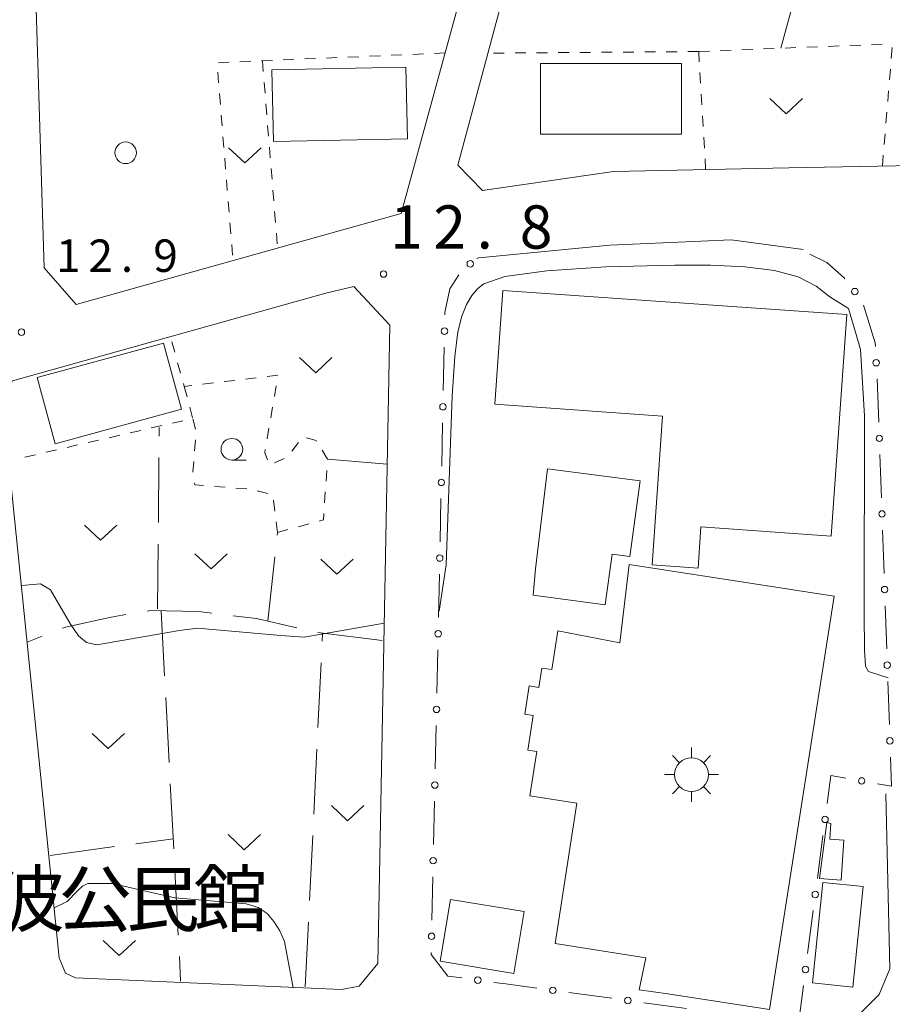
# Model space of a CAD drawing. Units: millimetres. Extents: x -76000 to -73999, y 34500 to 36000.
# Drawn here: x -74362 to -74261, y 35676 to 35790 of the extents above; entities that cross this region are included whole.
import ezdxf

# ---------------------------------------------------------------- set-up
doc = ezdxf.new("R2010")
doc.units = ezdxf.units.MM
for name, color, linetype, lineweight in [('210100_道路縁（街区線）', 7, 'Continuous', 15), ('300100_普通建物', 7, 'Continuous', 15), ('354800_工場', 7, 'Continuous', 20), ('613000_垣', 7, 'Continuous', 20), ('630100_植生界', 7, 'Continuous', 9), ('630200_耕地界', 7, 'Continuous', 9), ('631300_畑', 7, 'Continuous', 9), ('632100_その他の樹木畑', 7, 'Continuous', 9), ('633100_広葉樹林', 7, 'Continuous', 9), ('710100_等高線（計曲線）', 7, 'Continuous', 20), ('710200_等高線（主曲線）', 7, 'Continuous', 9), ('731100_標石を有しない標高点', 7, 'Continuous', 20), ('731200_図化機測定による標高点', 7, 'Continuous', 20), ('731207_図化機測定による標高点（注記）', 7, 'Continuous', 20), ('813100_建物の名称', 7, 'Continuous', 0)]:
    doc.layers.add(name, color=color, linetype=linetype, lineweight=lineweight)
doc.styles.add('Style-Kanji', font='txt')
doc.styles.add('Style-WORKING', font='txt')

msp = doc.modelspace()

# ---------------------------------------------------------------- linework, layer by layer
at = {"layer": '210100_道路縁（街区線）', "flags": 128}
for points in [[(-74360.88, 35826.42), (-74359.87, 35792.96), (-74359.83, 35791.62), (-74358.92, 35761.66), (-74355.23, 35757.4)], [(-74317.63, 35767.92), (-74302.73, 35822.32), (-74302.37, 35823.94)], [(-74224.68, 35804.66), (-74293.9, 35823.22), (-74294.48, 35823.38), (-74295.92, 35823.22), (-74296.55, 35823.16), (-74297.65, 35822.4), (-74298.59, 35820.05), (-74311.08, 35773.54), (-74308.22, 35770.6)], [(-74308.22, 35770.6), (-74293.05, 35772.78), (-74272.79, 35773.21), (-74248.08, 35773.68), (-74222.62, 35775.55), (-74200.88, 35777.53), (-74194.46, 35778.39), (-74192.8, 35780.47), (-74187.54, 35789.71), (-74188.86, 35793.12), (-74224.68, 35804.66)], [(-74317.63, 35767.92), (-74328.65, 35764.85)], [(-74355.23, 35757.4), (-74328.65, 35764.85)], [(-74308.87, 35762.75), (-74308.63, 35762.8), (-74293.49, 35764.28), (-74279.44, 35764.91), (-74271.12, 35763.76)], [(-74362.57, 35748.6), (-74326.35, 35758.74)], [(-74326.35, 35758.74), (-74323.11, 35759.49)], [(-74320.32, 35681.22), (-74318.94, 35755.01), (-74323.11, 35759.49)], [(-74362.57, 35748.6), (-74363.5, 35746.96), (-74363.59, 35744.83), (-74357.18, 35681.87), (-74356.46, 35680.09), (-74355.3, 35679.54), (-74324.54, 35678.19), (-74322.5, 35678.58), (-74320.32, 35681.22)], [(-74270.89, 35674.83), (-74267.03, 35674.69), (-74264.54, 35675.42), (-74262.35, 35677.61), (-74261.11, 35680.6), (-74261.55, 35700.83)]]:
    msp.add_lwpolyline(points, dxfattribs=at)
at = {"layer": '300100_普通建物', "flags": 128}
for points in [[(-74317.07, 35784.87), (-74316.89, 35776.59), (-74332.41, 35776.25), (-74332.59, 35784.54), (-74317.07, 35784.87)], [(-74301.5, 35777.13), (-74301.5, 35785.29), (-74285.19, 35785.29), (-74285.19, 35777.13), (-74301.5, 35777.13)], [(-74283.29, 35726.93), (-74288.61, 35727.3), (-74287.4, 35744.51), (-74306.81, 35745.88), (-74305.88, 35759.05), (-74266.08, 35756.25), (-74267.89, 35730.63), (-74282.96, 35731.69), (-74283.29, 35726.93)], [(-74343.02, 35745.3), (-74357.63, 35741.31), (-74359.72, 35748.96), (-74345.1, 35752.95), (-74343.02, 35745.3)], [(-74302.36, 35723.79), (-74302.08, 35726.86), (-74300.69, 35738.43), (-74290, 35737.01), (-74291.16, 35728.28), (-74293.24, 35728.56), (-74294.02, 35722.69), (-74302.36, 35723.79)], [(-74290.08, 35678.16), (-74289.31, 35681.87), (-74299.83, 35683.51), (-74297.29, 35699.76), (-74302.75, 35700.61), (-74301.94, 35705.74), (-74302.98, 35705.9), (-74302.36, 35709.88), (-74303.34, 35710.03), (-74302.83, 35713.32), (-74301.71, 35713.14), (-74301.36, 35715.37), (-74300.21, 35715.2), (-74299.51, 35719.69), (-74292.35, 35718.31), (-74291.26, 35727.35), (-74267.55, 35723.69), (-74275.01, 35675.88), (-74286.8, 35677.72), (-74290.08, 35678.16)], [(-74269.24, 35691.03), (-74268.41, 35697.52), (-74267.92, 35697.41), (-74268.05, 35695.58), (-74266.42, 35695.47), (-74266.74, 35690.83), (-74269.24, 35691.03)], [(-74264.19, 35690.11), (-74268.86, 35690.59), (-74270.05, 35678.97), (-74265.38, 35678.49), (-74264.19, 35690.11)], [(-74304.58, 35680.07), (-74313.1, 35681.47), (-74311.93, 35688.6), (-74303.41, 35687.21), (-74304.58, 35680.07)]]:
    msp.add_lwpolyline(points, dxfattribs=at)
at = {"layer": '354800_工場'}
for p, q in [((-74285.422, 35704.43), (-74286.25, 35705.258)), ((-74284.04, 35705.002), (-74284.04, 35706.175)), ((-74282.66, 35704.43), (-74281.83, 35705.258)), ((-74285.992, 35703.05), (-74287.165, 35703.05)), ((-74282.088, 35703.05), (-74280.915, 35703.05)), ((-74285.422, 35701.668), (-74286.25, 35700.84)), ((-74284.04, 35701.098), (-74284.04, 35699.925)), ((-74282.66, 35701.668), (-74281.83, 35700.84))]:
    msp.add_line(p, q, dxfattribs=at)
msp.add_circle((-74284.04, 35703.049), 1.953125, dxfattribs=at)
at = {"layer": '613000_垣'}
for p, q in [((-74312.753, 35747.466), (-74312.646, 35752.465)), ((-74312.94, 35738.718), (-74312.833, 35743.717)), ((-74262.253, 35740.066), (-74262.078, 35735.069)), ((-74313.128, 35729.97), (-74313.021, 35734.969)), ((-74261.947, 35731.321), (-74261.772, 35726.324)), ((-74313.315, 35721.222), (-74313.208, 35726.221)), ((-74261.64, 35722.577), (-74261.465, 35717.58)), ((-74313.502, 35712.474), (-74313.395, 35717.473)), ((-74261.334, 35713.832), (-74261.159, 35708.835)), ((-74313.69, 35703.726), (-74313.583, 35708.725)), ((-74313.877, 35694.978), (-74313.77, 35699.977)), ((-74268.841, 35696.014), (-74269.486, 35691.056)), ((-74314.065, 35686.23), (-74313.957, 35691.229)), ((-74269.969, 35687.337), (-74270.613, 35682.379)), ((-74293.274, 35677.185), (-74298.229, 35677.858)), ((-74284.604, 35676.007), (-74289.558, 35676.68))]:
    msp.add_line(p, q, dxfattribs=at)
at = {"layer": '613000_垣', "flags": 128}
for points in [[(-74270.36, 35763.22), (-74268.38, 35762.26), (-74266.4, 35760.5), (-74266.307, 35760.382)], [(-74312.566, 35756.214), (-74312.56, 35756.48), (-74312.01, 35759.24), (-74310.96, 35760.847)], [(-74264.147, 35757.35), (-74262.8, 35753), (-74262.778, 35752.554)], [(-74262.589, 35748.809), (-74262.49, 35746.84), (-74262.384, 35743.814)], [(-74261.028, 35705.087), (-74260.91, 35701.72), (-74262.516, 35702.001)], [(-74266.21, 35702.647), (-74267.94, 35702.95), (-74268.358, 35699.733)], [(-74310.615, 35679.541), (-74312.21, 35679.76), (-74314.15, 35682.24), (-74314.145, 35682.481)], [(-74301.944, 35678.363), (-74305.53, 35678.85), (-74306.899, 35679.034)], [(-74271.097, 35678.66), (-74271.67, 35674.25), (-74272.217, 35674.324)]]:
    msp.add_lwpolyline(points, dxfattribs=at)
at = {"layer": '613000_垣'}
for centre in [(-74309.633, 35762.121), (-74265.15, 35758.906), (-74312.606, 35754.34), (-74262.683, 35750.682), (-74312.793, 35745.592), (-74262.318, 35741.94), (-74312.981, 35736.844), (-74262.012, 35733.195), (-74313.168, 35728.096), (-74261.706, 35724.45), (-74313.355, 35719.348), (-74261.4, 35715.706), (-74313.543, 35710.6), (-74261.094, 35706.961), (-74313.73, 35701.852), (-74264.363, 35702.324), (-74268.6, 35697.874), (-74313.917, 35693.104), (-74269.727, 35689.197), (-74314.105, 35684.356), (-74270.855, 35680.52), (-74308.757, 35679.286), (-74300.086, 35678.11), (-74291.416, 35676.933)]:
    msp.add_circle(centre, 0.375, dxfattribs=at)
at = {"layer": '630100_植生界'}
for p, q in [((-74273.218, 35787.067), (-74271.969, 35787.116)), ((-74270.72, 35787.166), (-74269.471, 35787.216)), ((-74268.222, 35787.265), (-74266.973, 35787.315)), ((-74265.724, 35787.364), (-74264.475, 35787.414)), ((-74263.226, 35787.464), (-74261.977, 35787.513)), ((-74260.938, 35785.878), (-74260.836, 35787.124)), ((-74325.029, 35785.965), (-74326.277, 35785.912)), ((-74322.531, 35786.072), (-74323.78, 35786.019)), ((-74320.033, 35786.179), (-74321.282, 35786.126)), ((-74317.535, 35786.286), (-74318.784, 35786.233)), ((-74315.038, 35786.393), (-74316.287, 35786.34)), ((-74312.54, 35786.5), (-74313.789, 35786.447)), ((-74305.709, 35786.495), (-74306.959, 35786.485)), ((-74303.209, 35786.514), (-74304.459, 35786.505)), ((-74300.709, 35786.534), (-74301.959, 35786.524)), ((-74298.21, 35786.553), (-74299.46, 35786.543)), ((-74295.71, 35786.573), (-74296.96, 35786.563)), ((-74293.21, 35786.592), (-74294.46, 35786.582)), ((-74290.71, 35786.612), (-74291.96, 35786.602)), ((-74288.21, 35786.631), (-74289.46, 35786.621)), ((-74285.71, 35786.651), (-74286.96, 35786.641)), ((-74283.21, 35786.67), (-74284.46, 35786.66)), ((-74283.21, 35786.67), (-74281.961, 35786.72)), ((-74283.141, 35785.489), (-74283.21, 35786.67)), ((-74280.712, 35786.769), (-74279.463, 35786.819)), ((-74278.214, 35786.868), (-74276.965, 35786.918)), ((-74275.716, 35786.968), (-74274.467, 35787.017)), ((-74337.517, 35785.43), (-74338.766, 35785.377)), ((-74335.019, 35785.537), (-74336.268, 35785.484)), ((-74332.522, 35785.644), (-74333.771, 35785.591)), ((-74333.675, 35785.595), (-74333.574, 35784.349)), ((-74330.024, 35785.751), (-74331.273, 35785.698)), ((-74327.526, 35785.858), (-74328.775, 35785.805)), ((-74338.842, 35784.288), (-74338.742, 35783.042)), ((-74282.995, 35782.993), (-74283.068, 35784.241)), ((-74261.142, 35783.387), (-74261.04, 35784.632)), ((-74333.473, 35783.103), (-74333.371, 35781.857)), ((-74338.641, 35781.796), (-74338.54, 35780.55)), ((-74282.848, 35780.497), (-74282.922, 35781.745)), ((-74261.347, 35780.895), (-74261.245, 35782.141)), ((-74333.27, 35780.611), (-74333.169, 35779.366)), ((-74338.44, 35779.304), (-74338.339, 35778.058)), ((-74282.702, 35778.001), (-74282.775, 35779.249)), ((-74261.551, 35778.403), (-74261.449, 35779.649)), ((-74333.068, 35778.12), (-74332.967, 35776.874)), ((-74261.756, 35775.912), (-74261.653, 35777.157)), ((-74338.238, 35776.812), (-74338.137, 35775.566)), ((-74282.556, 35775.506), (-74282.629, 35776.754)), ((-74332.866, 35775.628), (-74332.764, 35774.382)), ((-74261.96, 35773.42), (-74261.858, 35774.666)), ((-74338.037, 35774.32), (-74337.936, 35773.074)), ((-74282.41, 35773.01), (-74282.483, 35774.258)), ((-74332.663, 35773.136), (-74332.562, 35771.89)), ((-74337.835, 35771.828), (-74337.734, 35770.582)), ((-74332.461, 35770.644), (-74332.36, 35769.398)), ((-74337.634, 35769.337), (-74337.533, 35768.091)), ((-74332.258, 35768.152), (-74332.157, 35766.907)), ((-74337.432, 35766.845), (-74337.331, 35765.599)), ((-74332.056, 35765.661), (-74331.955, 35764.415)), ((-74337.231, 35764.353), (-74337.13, 35763.107)), ((-74343.816, 35751.892), (-74344.15, 35753.097)), ((-74343.148, 35749.483), (-74343.482, 35750.688)), ((-74336.863, 35748.642), (-74338.104, 35748.494)), ((-74334.381, 35748.94), (-74335.622, 35748.791)), ((-74331.899, 35749.238), (-74333.14, 35749.089)), ((-74342.72, 35747.94), (-74342.397, 35746.732)), ((-74339.345, 35748.345), (-74340.587, 35748.196)), ((-74332.296, 35746.794), (-74332.087, 35748.026)), ((-74342.074, 35745.525), (-74341.751, 35744.317)), ((-74332.716, 35744.329), (-74332.506, 35745.562)), ((-74342.87, 35743.977), (-74344.088, 35743.697)), ((-74341.42, 35742.994), (-74341.722, 35744.207)), ((-74347.742, 35742.855), (-74348.961, 35742.575)), ((-74345.306, 35743.416), (-74346.524, 35743.136)), ((-74333.135, 35741.865), (-74332.925, 35743.097)), ((-74352.615, 35741.733), (-74353.833, 35741.452)), ((-74350.179, 35742.294), (-74351.397, 35742.013)), ((-74341.525, 35740.509), (-74341.426, 35741.755)), ((-74357.487, 35740.611), (-74358.705, 35740.33)), ((-74355.051, 35741.172), (-74356.269, 35740.891)), ((-74329.489, 35741.446), (-74330.262, 35740.463)), ((-74359.923, 35740.049), (-74361.142, 35739.769)), ((-74341.722, 35738.017), (-74341.623, 35739.263)), ((-74331.148, 35739.624), (-74332.282, 35739.099)), ((-74326.316, 35736.984), (-74326.235, 35738.231)), ((-74337.988, 35736.281), (-74339.234, 35736.38)), ((-74335.496, 35736.083), (-74336.742, 35736.182)), ((-74333.056, 35735.57), (-74334.266, 35735.884)), ((-74332.242, 35733.53), (-74332.398, 35734.771)), ((-74326.48, 35734.489), (-74326.398, 35735.736)), ((-74331.93, 35731.05), (-74332.086, 35732.29)), ((-74331.93, 35731.05), (-74330.725, 35731.381)), ((-74329.519, 35731.712), (-74328.314, 35732.042))]:
    msp.add_line(p, q, dxfattribs=at)
at = {"layer": '630100_植生界', "flags": 128}
for points in [[(-74341.828, 35748.047), (-74342.72, 35747.94), (-74342.814, 35748.278)], [(-74327.416, 35741.627), (-74327.46, 35741.7), (-74328.582, 35742.014)], [(-74333.075, 35739.456), (-74333.41, 35740.25), (-74333.345, 35740.633)], [(-74326.153, 35739.478), (-74326.15, 35739.52), (-74326.772, 35740.556)], [(-74340.48, 35736.479), (-74341.5, 35736.56), (-74341.538, 35736.783)], [(-74327.108, 35732.373), (-74326.61, 35732.51), (-74326.562, 35733.242)]]:
    msp.add_lwpolyline(points, dxfattribs=at)
at = {"layer": '630200_耕地界'}
for p, q in [((-74273.71, 35787.05), (-74271.734, 35794.285)), ((-74345.619, 35742.209), (-74345.61, 35743.21)), ((-74345.71, 35732.21), (-74345.642, 35739.709)), ((-74326.15, 35739.52), (-74319.24, 35738.94)), ((-74331.964, 35730.74), (-74331.93, 35731.05)), ((-74345.8, 35722.21), (-74345.732, 35729.71)), ((-74333.06, 35720.8), (-74332.238, 35728.255)), ((-74345.38, 35721.95), (-74344.986, 35714.46)), ((-74359.133, 35719.067), (-74360.9, 35718.37)), ((-74319.81, 35718.55), (-74327.251, 35719.485)), ((-74326.756, 35718.472), (-74326.71, 35719.4)), ((-74327.247, 35708.484), (-74326.878, 35715.975)), ((-74344.855, 35711.964), (-74344.461, 35704.474)), ((-74327.738, 35698.496), (-74327.37, 35705.987)), ((-74344.329, 35701.978), (-74343.935, 35694.488)), ((-74328.229, 35688.508), (-74327.861, 35695.999)), ((-74348.311, 35695.059), (-74343.95, 35695.64)), ((-74358.22, 35693.71), (-74350.789, 35694.727)), ((-74343.804, 35691.991), (-74343.41, 35684.502)), ((-74328.72, 35678.52), (-74328.352, 35686.011)), ((-74343.279, 35682.005), (-74343.13, 35679.18))]:
    msp.add_line(p, q, dxfattribs=at)
at = {"layer": '630200_耕地界', "flags": 128}
for points in [[(-74349.482, 35721.561), (-74351.17, 35721.28), (-74356.46, 35720.12), (-74356.807, 35719.983)], [(-74339.533, 35721.716), (-74341.08, 35721.9), (-74346.67, 35722.03), (-74347.016, 35721.972)], [(-74329.691, 35720.026), (-74334.36, 35721.1), (-74337.05, 35721.42)]]:
    msp.add_lwpolyline(points, dxfattribs=at)
at = {"layer": '631300_畑', "flags": 128}
for points in [[(-74274.972, 35781.218), (-74273.097, 35779.468), (-74271.222, 35781.218)], [(-74337.586, 35775.549), (-74335.711, 35773.799), (-74333.836, 35775.549)], [(-74329.389, 35751.269), (-74327.514, 35749.519), (-74325.639, 35751.269)], [(-74354.265, 35731.905), (-74352.39, 35730.155), (-74350.515, 35731.905)], [(-74341.485, 35728.595), (-74339.61, 35726.845), (-74337.735, 35728.595)], [(-74326.935, 35727.985), (-74325.06, 35726.235), (-74323.185, 35727.985)], [(-74353.372, 35707.827), (-74351.497, 35706.077), (-74349.622, 35707.827)], [(-74325.7, 35699.465), (-74323.825, 35697.715), (-74321.95, 35699.465)], [(-74337.655, 35696.125), (-74335.78, 35694.375), (-74333.905, 35696.125)], [(-74352.1, 35683.869), (-74350.225, 35682.119), (-74348.35, 35683.869)]]:
    msp.add_lwpolyline(points, dxfattribs=at)
at = {"layer": '632100_その他の樹木畑'}
msp.add_circle((-74349.49, 35774.96), 1.24995, dxfattribs=at)
at = {"layer": '633100_広葉樹林'}
msp.add_line((-74337.202, 35739.426), (-74335.535, 35739.426), dxfattribs=at)
msp.add_circle((-74337.202, 35740.676), 1.249875, dxfattribs=at)
at = {"layer": '710100_等高線（計曲線）', "flags": 128}
msp.add_lwpolyline([(-74357.77, 35687.65), (-74356.26, 35688.38), (-74355.08, 35689.61), (-74354.47, 35690.16), (-74353.88, 35690.48), (-74351.04, 35690.47), (-74343.79, 35688.79), (-74335.55, 35688.1), (-74334.17, 35687.68), (-74333.14, 35686.98), (-74332.34, 35686.06), (-74331.67, 35684.98), (-74331.13, 35683.77), (-74330.1, 35678.38)], dxfattribs=at)
at = {"layer": '710200_等高線（主曲線）', "flags": 128}
for points in [[(-74313.25, 35721.94), (-74312.44, 35727.31), (-74311.72, 35746.87), (-74311.43, 35751.42), (-74311.07, 35754.26), (-74310.62, 35756.08), (-74310.07, 35757.42), (-74309.44, 35758.46), (-74308.77, 35759.25), (-74308.05, 35759.82), (-74305.62, 35760.64), (-74300.77, 35761.32), (-74293.95, 35761.78), (-74285.98, 35761.96), (-74281.83, 35761.95), (-74277.88, 35761.79), (-74274.43, 35761.36), (-74271.71, 35760.6), (-74269.64, 35759.55), (-74268.03, 35758.3), (-74265.87, 35756.96), (-74265.87, 35756.96), (-74264.98, 35753.94), (-74264.48, 35752.21), (-74264.05, 35744.56), (-74264.07, 35721.69), (-74264.04, 35717.48), (-74263.9, 35715.61), (-74263.56, 35714.97), (-74261.31, 35714.23)], [(-74361.51, 35724.94), (-74359.35, 35725.12), (-74358.18, 35724.44), (-74355.86, 35720.46), (-74354.95, 35719.09), (-74354.03, 35718.32), (-74352.84, 35718.08), (-74343.28, 35719.72), (-74341.17, 35719.99), (-74331.54, 35719.14), (-74328.86, 35718.96), (-74319.6, 35720.57)]]:
    msp.add_lwpolyline(points, dxfattribs=at)
at = {"layer": '731100_標石を有しない標高点'}
msp.add_circle((-74319.66, 35760.94), 0.375, dxfattribs=at)
at = {"layer": '731200_図化機測定による標高点'}
msp.add_circle((-74361.55, 35754.22), 0.375, dxfattribs=at)

# ---------------------------------------------------------------- texts
at = {"layer": '731207_図化機測定による標高点（注記）', "style": 'Style-WORKING'}
for s, height, p in [('1', 5, (-74318.91, 35763.88)), ('2', 5, (-74313.91, 35763.88)), ('8', 5, (-74303.91, 35763.88)), ('1', 3.75, (-74357.546, 35761.185)), ('2', 3.75, (-74353.796, 35761.185)), ('9', 3.75, (-74346.296, 35761.185)), ('.', 5, (-74308.91, 35763.88)), ('.', 3.75, (-74350.046, 35761.185))]:
    msp.add_text(s, height=height, dxfattribs=at).set_placement(p)
at = {"layer": '813100_建物の名称', "style": 'Style-Kanji'}
for s, p in [('波', (-74365.08, 35685.552)), ('館', (-74341.642, 35685.552)), ('公', (-74357.267, 35685.552)), ('民', (-74349.455, 35685.552))]:
    msp.add_text(s, height=6.25, dxfattribs=at).set_placement(p)

doc.saveas('drawing.dxf')
